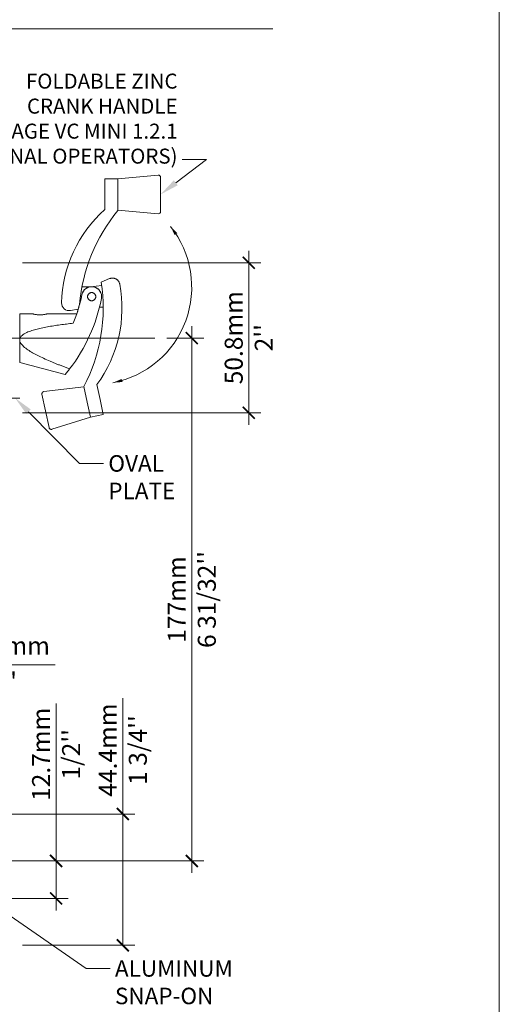
# Model space of a CAD drawing. Extents: x -12 to 637, y -53 to -42.
# Drawn here: x 100 to 102, y -51 to -48 of the extents above; entities that cross this region are included whole.
import ezdxf
from ezdxf import colors
from ezdxf.entities.mleader import LeaderData, LeaderLine
from ezdxf.math import Vec2, Vec3

# ---------------------------------------------------------------- set-up
doc = ezdxf.new("R2010")
doc.units = 0
doc.header["$LTSCALE"] = 0.375
doc.header["$MEASUREMENT"] = 0
doc.linetypes.add('CENTER', pattern=[2, 1.25, -0.25, 0.25, -0.25])
doc.linetypes.add('HIDDEN', pattern=[0.375, 0.25, -0.125])
doc.layers.get('0').update_dxf_attribs({"linetype": 'CONTINUOUS', "lineweight": 0})
doc.layers.get('DEFPOINTS').update_dxf_attribs({"linetype": 'CONTINUOUS', "lineweight": 5})
for name, color, linetype, lineweight in [('Catalogue Texte Anglais', 7, 'CONTINUOUS', 0), ('DIAMETRE', 7, 'CONTINUOUS', 9), ('FRAME_H', 255, 'CONTINUOUS', 0), ('OPERATOR', 80, 'CONTINUOUS', 0)]:
    doc.layers.add(name, color=color, linetype=linetype, lineweight=lineweight)
doc.styles.get("Standard").update_dxf_attribs({"font": 'arial.ttf', "height": 0.08})
doc.styles.add('T_ISO_0.5', font='arial.ttf', dxfattribs={"height": 0.06})
doc.dimstyles.new('catalogue ISO-0.25', dxfattribs={"dimscale": 0.5, "dimtxt": 0.06, "dimasz": 0.08, "dimexe": 0.08, "dimexo": 0.08, "dimgap": 0.05, "dimtad": 1, "dimdec": 1, "dimlfac": 101.6, "dimzin": 9, "dimdsep": 46, "dimtxsty": 'T_ISO_0.5', "dimblk": 'ARCHTICK', "dimcen": 0.5, "dimdle": 0.08, "dimclrd": 30, "dimclre": 165, "dimclrt": 7, "dimadec": 0, "dimazin": 0, "dimtfac": 1, "dimtdec": 1, "dimtmove": 0, "dimatfit": 3, "dimfxl": 0.15, "dimfrac": 2, "dimlwd": 9, "dimlwe": 9, "dimarcsym": 0})

# ---------------------------------------------------------------- blocks, each defined once
blk = doc.blocks.new('_ArchTick')
at = {"color": 0, "const_width": 0.15}
blk.add_lwpolyline([(-0.5, -0.5), (0.5, 0.5)], dxfattribs=at)
blk = doc.blocks.new('*D397')
at = {"color": 165, "lineweight": 9, "ltscale": 0.15, "transparency": 16777216}
for p, q in [((99.8555, -50.4619), (99.8555, -49.9622)), ((100.1055, -50.4631), (100.1055, -49.9622))]:
    blk.add_line(p, q, dxfattribs=at)
at = {"color": 30, "lineweight": 9, "ltscale": 0.15, "transparency": 16777216}
for p, q in [((99.8155, -50.0022), (100.1055, -50.0022)), ((100.1055, -50.0022), (100.4904, -50.0022))]:
    blk.add_line(p, q, dxfattribs=at)
at = {"layer": 'DEFPOINTS', "color": 0, "ltscale": 0.15, "transparency": 16777216}
for p in [(100.1055, -50.0022), (99.8555, -50.5019), (100.1055, -50.5031)]:
    blk.add_point(p, dxfattribs=at)
at = {"color": 30, "lineweight": 9, "ltscale": 0.15, "transparency": 16777216, "xscale": 0.04, "yscale": 0.04, "zscale": 0.04, "rotation": 180}
blk.add_blockref('_ArchTick', (99.8555, -50.0022), dxfattribs=at)
at = {"color": 30, "lineweight": 9, "ltscale": 0.15, "transparency": 16777216, "xscale": 0.04, "yscale": 0.04, "zscale": 0.04}
blk.add_blockref('_ArchTick', (100.1055, -50.0022), dxfattribs=at)
at = {"color": 7, "ltscale": 0.15, "transparency": 16777216, "char_height": 0.06, "attachment_point": 5, "style": 'T_ISO_0.5'}
for s, insert in [('25.4mm', (100.318, -49.9466)), ("\\f\\X [;\\fArial;1''\\f]", (100.318, -50.0574))]:
    blk.add_mtext(s, dxfattribs=dict(at, insert=insert))
blk = doc.blocks.new('*D398')
at = {"color": 30, "lineweight": 9, "ltscale": 0.15, "transparency": 16777216}
blk.add_line((100.9458, -50.6956), (100.9458, -48.8735), dxfattribs=at)
at = {"color": 165, "lineweight": 9, "ltscale": 0.15, "transparency": 16777216}
for p, q in [((100.8623, -48.9135), (100.9858, -48.9135)), ((99.8799, -50.6556), (100.9858, -50.6556))]:
    blk.add_line(p, q, dxfattribs=at)
at = {"layer": 'DEFPOINTS', "color": 0, "ltscale": 0.15, "transparency": 16777216}
for p in [(100.8223, -48.9135), (100.9458, -48.9135), (99.8399, -50.6556)]:
    blk.add_point(p, dxfattribs=at)
at = {"color": 30, "lineweight": 9, "ltscale": 0.15, "transparency": 16777216, "xscale": 0.04, "yscale": 0.04, "zscale": 0.04}
for p, rotation in [((100.9458, -48.9135), 90), ((100.9458, -50.6556), 270)]:
    blk.add_blockref('_ArchTick', p, dxfattribs=dict(at, rotation=rotation))
at = {"color": 7, "ltscale": 0.15, "transparency": 16777216, "insert": (100.9458, -49.7845), "char_height": 0.06, "attachment_point": 5, "rotation": 90, "style": 'T_ISO_0.5'}
blk.add_mtext("177mm\\P\\f\\X [;\\fArial;6 31/32''\\f]", dxfattribs=at)
blk = doc.blocks.new('*D399')
at = {"color": 30, "lineweight": 9, "ltscale": 0.15, "transparency": 16777216}
blk.add_line((101.1356, -48.6221), (101.1356, -49.2021), dxfattribs=at)
at = {"color": 165, "lineweight": 9, "ltscale": 0.15, "transparency": 16777216}
for p, q in [((100.3818, -48.6621), (101.1756, -48.6621)), ((100.3818, -49.1621), (101.1756, -49.1621))]:
    blk.add_line(p, q, dxfattribs=at)
at = {"layer": 'DEFPOINTS', "color": 0, "ltscale": 0.15, "transparency": 16777216}
for p in [(100.3418, -48.6621), (100.3418, -49.1621), (101.1356, -49.1621)]:
    blk.add_point(p, dxfattribs=at)
at = {"color": 30, "lineweight": 9, "ltscale": 0.15, "transparency": 16777216, "xscale": 0.04, "yscale": 0.04, "zscale": 0.04}
for p, rotation in [((101.1356, -48.6621), 90), ((101.1356, -49.1621), 270)]:
    blk.add_blockref('_ArchTick', p, dxfattribs=dict(at, rotation=rotation))
at = {"color": 7, "ltscale": 0.15, "transparency": 16777216, "insert": (101.1356, -48.9121), "char_height": 0.06, "attachment_point": 5, "rotation": 90, "style": 'T_ISO_0.5'}
blk.add_mtext("50.8mm\\P\\f\\X [;\\fArial;2''\\f]", dxfattribs=at)
blk = doc.blocks.new('*D400')
at = {"color": 30, "lineweight": 9, "ltscale": 0.15, "transparency": 16777216}
for p, q in [((100.4938, -50.6556), (100.4938, -50.1313)), ((100.4938, -50.8206), (100.4938, -50.6556))]:
    blk.add_line(p, q, dxfattribs=at)
at = {"color": 165, "lineweight": 9, "ltscale": 0.15, "transparency": 16777216}
for p, q in [((99.8799, -50.6556), (100.5338, -50.6556)), ((99.8799, -50.7806), (100.5338, -50.7806))]:
    blk.add_line(p, q, dxfattribs=at)
at = {"layer": 'DEFPOINTS', "color": 0, "ltscale": 0.15, "transparency": 16777216}
for p in [(99.8399, -50.6556), (100.4938, -50.6556), (99.8399, -50.7806)]:
    blk.add_point(p, dxfattribs=at)
at = {"color": 30, "lineweight": 9, "ltscale": 0.15, "transparency": 16777216, "xscale": 0.04, "yscale": 0.04, "zscale": 0.04}
for p, rotation in [((100.4938, -50.6556), 90), ((100.4938, -50.7806), 270)]:
    blk.add_blockref('_ArchTick', p, dxfattribs=dict(at, rotation=rotation))
at = {"color": 7, "ltscale": 0.15, "transparency": 16777216, "insert": (100.4938, -50.3004), "char_height": 0.06, "attachment_point": 5, "rotation": 90, "style": 'T_ISO_0.5'}
blk.add_mtext("12.7mm\\P\\f\\X [;\\fArial;1/2''\\f]", dxfattribs=at)
blk = doc.blocks.new('*D401')
at = {"color": 30, "lineweight": 9, "ltscale": 0.15, "transparency": 16777216}
for p, q in [((100.7161, -50.4994), (100.7161, -50.1131)), ((100.7161, -50.9369), (100.7161, -50.4594))]:
    blk.add_line(p, q, dxfattribs=at)
at = {"color": 165, "lineweight": 9, "ltscale": 0.15, "transparency": 16777216}
for p, q in [((100.1417, -50.4994), (100.7561, -50.4994)), ((100.3818, -50.9369), (100.7561, -50.9369))]:
    blk.add_line(p, q, dxfattribs=at)
at = {"layer": 'DEFPOINTS', "color": 0, "ltscale": 0.15, "transparency": 16777216}
for p in [(100.1017, -50.4994), (100.3418, -50.9369), (100.7161, -50.9369)]:
    blk.add_point(p, dxfattribs=at)
at = {"color": 30, "lineweight": 9, "ltscale": 0.15, "transparency": 16777216, "xscale": 0.04, "yscale": 0.04, "zscale": 0.04}
for p, rotation in [((100.7161, -50.4994), 90), ((100.7161, -50.9369), 270)]:
    blk.add_blockref('_ArchTick', p, dxfattribs=dict(at, rotation=rotation))
at = {"color": 7, "ltscale": 0.15, "transparency": 16777216, "insert": (100.7161, -50.2862), "char_height": 0.06, "attachment_point": 5, "rotation": 90, "style": 'T_ISO_0.5'}
blk.add_mtext("44.4mm\\P\\f\\X [;\\fArial;1 3/4''\\f]", dxfattribs=at)

msp = doc.modelspace()

# ---------------------------------------------------------------- linework, layer by layer
at = {"lineweight": 0}
msp.add_line((94.18971, -47.88226), (101.21579, -47.88226), dxfattribs=at)
at = {"color": 7, "linetype": 'Continuous', "lineweight": 0}
msp.add_line((100.37253, -49.11306), (100.34176, -49.11306), dxfattribs=at)
at = {"layer": 'DEFPOINTS', "color": 3, "ltscale": 0.15}
msp.add_lwpolyline([(93.4704, -53.09359), (101.97034, -53.09359), (101.97034, -42.09367), (93.4704, -42.09367)], close=True, dxfattribs=at)
at = {"layer": 'DIAMETRE', "color": 7, "linetype": 'CENTER', "lineweight": 0, "ltscale": 3}
msp.add_line((100.82227, -48.91345), (99.22978, -48.91345), dxfattribs=at)
at = {"layer": 'FRAME_H', "linetype": 'HIDDEN', "lineweight": 0, "ltscale": 20}
for p, q in [((100.67212, -48.71528), (100.64408, -48.72661)), ((100.67212, -48.71528), (100.64408, -48.72661)), ((100.60822, -48.74232), (100.64567, -48.73772)), ((100.60822, -48.74232), (100.64567, -48.73772)), ((100.65066, -48.81063), (100.63854, -48.81)), ((100.65066, -48.81063), (100.63854, -48.81)), ((100.37253, -48.83276), (100.41628, -48.83276)), ((100.37253, -48.99451), (100.37253, -48.83276)), ((100.37253, -48.83276), (100.41628, -48.83276)), ((100.37253, -48.99451), (100.37253, -48.83276)), ((100.46378, -48.83276), (100.56253, -48.83276)), ((100.46378, -48.83276), (100.56253, -48.83276)), ((100.52389, -49.03494), (100.37253, -48.99451)), ((100.52389, -49.03494), (100.37253, -48.99451)), ((100.5867, -49.07589), (100.45325, -49.09165)), ((100.5867, -49.07589), (100.45325, -49.09165)), ((100.58645, -49.07473), (100.59749, -49.12667)), ((100.58645, -49.07473), (100.59749, -49.12667)), ((100.64029, -49.11757), (100.62977, -49.06808)), ((100.64029, -49.11757), (100.62977, -49.06808)), ((100.4704, -49.21172), (100.44679, -49.10065)), ((100.4704, -49.21172), (100.44679, -49.10065)), ((100.64029, -49.11757), (100.65108, -49.16834)), ((100.64029, -49.11757), (100.65108, -49.16834)), ((100.60829, -49.17744), (100.59749, -49.12667)), ((100.60829, -49.17744), (100.59749, -49.12667)), ((100.60829, -49.17744), (100.47996, -49.21733)), ((100.60829, -49.17744), (100.47996, -49.21733)), ((100.60829, -49.17744), (100.65108, -49.16834)), ((100.60829, -49.17744), (100.65108, -49.16834))]:
    msp.add_line(p, q, dxfattribs=at)
at = {"layer": 'FRAME_H', "linetype": 'HIDDEN', "lineweight": 0, "ltscale": 20, "flags": 128}
for points in [[(100.46378, -48.83276), (100.46357, -48.83282), (100.46296, -48.83297), (100.46196, -48.83321), (100.46058, -48.83353), (100.45886, -48.8339), (100.45681, -48.83431), (100.45449, -48.83472), (100.45192, -48.8351), (100.44913, -48.83544), (100.44619, -48.83571), (100.44313, -48.83589), (100.44002, -48.83596), (100.43691, -48.83592), (100.43385, -48.83577), (100.43091, -48.83552), (100.42812, -48.83519), (100.42555, -48.8348), (100.42323, -48.83439), (100.42119, -48.83397), (100.41947, -48.83358), (100.41809, -48.83324), (100.41709, -48.83298), (100.41648, -48.83282), (100.41628, -48.83276)], [(100.46378, -48.83276), (100.46357, -48.83282), (100.46296, -48.83297), (100.46196, -48.83321), (100.46058, -48.83353), (100.45886, -48.8339), (100.45681, -48.83431), (100.45449, -48.83472), (100.45192, -48.8351), (100.44913, -48.83544), (100.44619, -48.83571), (100.44313, -48.83589), (100.44002, -48.83596), (100.43691, -48.83592), (100.43385, -48.83577), (100.43091, -48.83552), (100.42812, -48.83519), (100.42555, -48.8348), (100.42323, -48.83439), (100.42119, -48.83397), (100.41947, -48.83358), (100.41809, -48.83324), (100.41709, -48.83298), (100.41648, -48.83282), (100.41628, -48.83276)], [(100.37253, -48.91928), (100.37314, -48.91496), (100.37487, -48.91094), (100.37745, -48.90738), (100.38058, -48.90428), (100.38413, -48.90151), (100.38793, -48.89905), (100.39182, -48.89688), (100.39582, -48.89491), (100.39999, -48.89308), (100.40426, -48.89137), (100.40857, -48.88979), (100.41285, -48.88834), (100.41705, -48.88701), (100.42133, -48.88574), (100.42573, -48.88451), (100.43027, -48.88332), (100.43491, -48.88216), (100.43967, -48.88104), (100.44453, -48.87995), (100.44947, -48.87889), (100.4545, -48.87787), (100.4596, -48.87688), (100.46477, -48.87592), (100.46999, -48.87499), (100.47526, -48.87409), (100.48057, -48.87322), (100.48591, -48.87238), (100.49126, -48.87156), (100.49663, -48.87078), (100.50201, -48.87002), (100.50738, -48.86928), (100.51274, -48.86857), (100.51812, -48.86788), (100.52353, -48.86721), (100.52895, -48.86656), (100.53438, -48.86592), (100.53981, -48.86531), (100.54525, -48.86471), (100.55067, -48.86413)], [(100.37253, -48.91928), (100.37314, -48.91496), (100.37487, -48.91094), (100.37745, -48.90738), (100.38058, -48.90428), (100.38413, -48.90151), (100.38793, -48.89905), (100.39182, -48.89688), (100.39582, -48.89491), (100.39999, -48.89308), (100.40426, -48.89137), (100.40857, -48.88979), (100.41285, -48.88834), (100.41705, -48.88701), (100.42133, -48.88574), (100.42573, -48.88451), (100.43027, -48.88332), (100.43491, -48.88216), (100.43967, -48.88104), (100.44453, -48.87995), (100.44947, -48.87889), (100.4545, -48.87787), (100.4596, -48.87688), (100.46477, -48.87592), (100.46999, -48.87499), (100.47526, -48.87409), (100.48057, -48.87322), (100.48591, -48.87238), (100.49126, -48.87156), (100.49663, -48.87078), (100.50201, -48.87002), (100.50738, -48.86928), (100.51274, -48.86857), (100.51812, -48.86788), (100.52353, -48.86721), (100.52895, -48.86656), (100.53438, -48.86592), (100.53981, -48.86531), (100.54525, -48.86471), (100.55067, -48.86413)], [(100.4743, -48.99057), (100.46849, -48.98808), (100.46286, -48.9856), (100.45738, -48.98315), (100.45207, -48.98073), (100.44692, -48.97833), (100.44194, -48.97595), (100.43712, -48.9736), (100.43247, -48.97127), (100.42799, -48.96897), (100.42368, -48.96668), (100.41953, -48.96442), (100.41555, -48.96219), (100.41174, -48.95997), (100.40793, -48.95768), (100.40405, -48.95525), (100.40017, -48.9527), (100.39635, -48.95004), (100.39262, -48.94728), (100.38907, -48.94444), (100.38572, -48.94154), (100.38251, -48.93844), (100.3795, -48.9351), (100.37684, -48.93156), (100.37463, -48.92773), (100.3731, -48.92362), (100.37253, -48.91928)], [(100.4743, -48.99057), (100.46849, -48.98808), (100.46286, -48.9856), (100.45738, -48.98315), (100.45207, -48.98073), (100.44692, -48.97833), (100.44194, -48.97595), (100.43712, -48.9736), (100.43247, -48.97127), (100.42799, -48.96897), (100.42368, -48.96668), (100.41953, -48.96442), (100.41555, -48.96219), (100.41174, -48.95997), (100.40793, -48.95768), (100.40405, -48.95525), (100.40017, -48.9527), (100.39635, -48.95004), (100.39262, -48.94728), (100.38907, -48.94444), (100.38572, -48.94154), (100.38251, -48.93844), (100.3795, -48.9351), (100.37684, -48.93156), (100.37463, -48.92773), (100.3731, -48.92362), (100.37253, -48.91928)], [(100.53895, -49.01611), (100.53596, -49.015), (100.53299, -49.0139), (100.53005, -49.01279), (100.52714, -49.01169), (100.52425, -49.0106), (100.52138, -49.00951), (100.51854, -49.00842), (100.51573, -49.00734), (100.51295, -49.00626), (100.51019, -49.00518), (100.50745, -49.00411), (100.50474, -49.00305), (100.50206, -49.00199), (100.49941, -49.00093), (100.49678, -48.99988), (100.49417, -48.99883), (100.4916, -48.99778), (100.48905, -48.99674), (100.48652, -48.9957), (100.48402, -48.99467), (100.48155, -48.99364), (100.47911, -48.99261), (100.47669, -48.99159), (100.4743, -48.99057)], [(100.53895, -49.01611), (100.53596, -49.015), (100.53299, -49.0139), (100.53005, -49.01279), (100.52714, -49.01169), (100.52425, -49.0106), (100.52138, -49.00951), (100.51854, -49.00842), (100.51573, -49.00734), (100.51295, -49.00626), (100.51019, -49.00518), (100.50745, -49.00411), (100.50474, -49.00305), (100.50206, -49.00199), (100.49941, -49.00093), (100.49678, -48.99988), (100.49417, -48.99883), (100.4916, -48.99778), (100.48905, -48.99674), (100.48652, -48.9957), (100.48402, -48.99467), (100.48155, -48.99364), (100.47911, -48.99261), (100.47669, -48.99159), (100.4743, -48.99057)], [(100.52389, -49.03494), (100.52392, -49.03491), (100.52401, -49.0348), (100.52415, -49.03463), (100.52435, -49.03439), (100.52461, -49.03408), (100.52493, -49.0337), (100.52529, -49.03326), (100.52572, -49.03274), (100.5262, -49.03216), (100.52673, -49.03152), (100.52732, -49.0308), (100.52795, -49.03002), (100.52864, -49.02919), (100.52937, -49.02828), (100.53014, -49.02732), (100.53097, -49.0263), (100.53183, -49.02522), (100.53273, -49.02409), (100.53368, -49.0229), (100.53466, -49.02165), (100.53568, -49.02034), (100.53674, -49.01899), (100.53783, -49.01758), (100.53895, -49.01611)], [(100.52389, -49.03494), (100.52392, -49.03491), (100.52401, -49.0348), (100.52415, -49.03463), (100.52435, -49.03439), (100.52461, -49.03408), (100.52493, -49.0337), (100.52529, -49.03326), (100.52572, -49.03274), (100.5262, -49.03216), (100.52673, -49.03152), (100.52732, -49.0308), (100.52795, -49.03002), (100.52864, -49.02919), (100.52937, -49.02828), (100.53014, -49.02732), (100.53097, -49.0263), (100.53183, -49.02522), (100.53273, -49.02409), (100.53368, -49.0229), (100.53466, -49.02165), (100.53568, -49.02034), (100.53674, -49.01899), (100.53783, -49.01758), (100.53895, -49.01611)]]:
    msp.add_lwpolyline(points, dxfattribs=at)
at = {"layer": 'FRAME_H', "linetype": 'HIDDEN', "lineweight": 0, "ltscale": 20}
msp.add_circle((100.61227, -48.77532), 0.01375, dxfattribs=at)
msp.add_circle((100.61227, -48.77532), 0.01375, dxfattribs=at)
at = {"layer": 'FRAME_H', "color": 251, "linetype": 'HIDDEN', "lineweight": 0, "ltscale": 20, "true_color": 0x4a4a4a}
msp.add_arc((100.62108, -48.74359), 0.32453, 281.0518, 38.50953, dxfattribs=at)
msp.add_arc((100.62108, -48.74359), 0.32453, 281.0518, 38.50953, dxfattribs=at)
at = {"layer": 'FRAME_H', "linetype": 'HIDDEN', "lineweight": 0, "ltscale": 20}
for centre, radius, start, end in [((100.68149, -48.73846), 0.025, 10.54558, 112), ((100.68149, -48.73846), 0.025, 10.54558, 112), ((100.61227, -48.77532), 0.03325, 348.79328, 168.79328), ((100.61227, -48.77532), 0.03325, 348.79328, 168.79328), ((100.08417, -48.81276), 0.5665, 332.45552, 8.74736), ((100.08417, -48.81276), 0.5665, 332.45552, 8.74736), ((100.28188, -48.81285), 0.43147, 323.73351, 10.54558), ((100.28188, -48.81285), 0.43147, 323.73351, 10.54558), ((100.08919, -48.67169), 0.5665, 322.55539, 348.79328), ((100.08919, -48.67169), 0.5665, 322.55539, 348.79328), ((100.08919, -48.67169), 0.5, 337.36361, 348.79328), ((100.08919, -48.67169), 0.5, 337.36361, 348.79328), ((100.45413, -49.09909), 0.0075, 96.73195, 192), ((100.45413, -49.09909), 0.0075, 96.73195, 192), ((100.47774, -49.21017), 0.0075, 192, 287.26805), ((100.47774, -49.21017), 0.0075, 192, 287.26805)]:
    msp.add_arc(centre, radius, start, end, dxfattribs=at)
at = {"layer": 'FRAME_H', "color": 251, "linetype": 'HIDDEN', "lineweight": 0, "ltscale": 0.75, "true_color": 0x4a4a4a}
for points in [[(100.88893, -48.56976), (100.87511, -48.54163), (100.89766, -48.56407)], [(100.88893, -48.56976), (100.87511, -48.54163), (100.89766, -48.56407)], [(100.71517, -49.05962), (100.68344, -49.06207), (100.71217, -49.04964)], [(100.71517, -49.05962), (100.68344, -49.06207), (100.71217, -49.04964)]]:
    msp.add_solid(points, dxfattribs=at)
at = {"layer": 'OPERATOR', "lineweight": 0}
for p, q in [((100.65602, -48.43473), (100.65602, -48.38282)), ((100.69977, -48.38282), (100.65602, -48.38282)), ((100.65602, -48.43473), (100.65602, -48.38282)), ((100.69977, -48.38282), (100.65602, -48.38282)), ((100.69977, -48.38282), (100.83358, -48.37048)), ((100.69977, -48.38282), (100.83358, -48.37048)), ((100.69977, -48.38282), (100.69977, -48.43473)), ((100.69977, -48.38282), (100.69977, -48.43473)), ((100.84177, -48.37795), (100.84177, -48.49151)), ((100.84177, -48.37795), (100.84177, -48.49151)), ((100.65602, -48.43473), (100.65602, -48.48532)), ((100.65602, -48.43473), (100.65602, -48.48532)), ((100.69977, -48.48782), (100.69977, -48.43473)), ((100.69977, -48.48782), (100.69977, -48.43473)), ((100.69977, -48.48664), (100.83358, -48.49897)), ((100.69977, -48.48664), (100.83358, -48.49897)), ((100.5802, -48.74207), (100.61227, -48.74207)), ((100.5802, -48.74207), (100.61227, -48.74207)), ((100.54124, -48.82161), (100.56762, -48.81696)), ((100.54124, -48.82161), (100.56762, -48.81696)), ((100.37253, -48.83276), (100.41628, -48.83276)), ((100.37253, -48.83276), (100.37253, -48.91928)), ((100.37253, -48.83276), (100.41628, -48.83276)), ((100.37253, -48.83276), (100.37253, -48.91928)), ((100.46378, -48.83276), (100.56253, -48.83276)), ((100.46378, -48.83276), (100.56253, -48.83276)), ((100.37253, -48.91928), (100.37253, -48.99451)), ((100.37253, -48.91928), (100.37253, -48.99451)), ((100.52389, -49.03494), (100.37253, -48.99451)), ((100.52389, -49.03494), (100.37253, -48.99451))]:
    msp.add_line(p, q, dxfattribs=at)
at = {"layer": 'OPERATOR', "lineweight": 0, "flags": 128}
for points in [[(100.46378, -48.83276), (100.46357, -48.83282), (100.46296, -48.83297), (100.46196, -48.83321), (100.46058, -48.83353), (100.45886, -48.8339), (100.45681, -48.83431), (100.45449, -48.83472), (100.45192, -48.8351), (100.44913, -48.83544), (100.44619, -48.83571), (100.44313, -48.83589), (100.44002, -48.83596), (100.43691, -48.83592), (100.43385, -48.83577), (100.43091, -48.83552), (100.42812, -48.83519), (100.42555, -48.8348), (100.42323, -48.83439), (100.42119, -48.83397), (100.41947, -48.83358), (100.41809, -48.83324), (100.41709, -48.83298), (100.41648, -48.83282), (100.41628, -48.83276)], [(100.46378, -48.83276), (100.46357, -48.83282), (100.46296, -48.83297), (100.46196, -48.83321), (100.46058, -48.83353), (100.45886, -48.8339), (100.45681, -48.83431), (100.45449, -48.83472), (100.45192, -48.8351), (100.44913, -48.83544), (100.44619, -48.83571), (100.44313, -48.83589), (100.44002, -48.83596), (100.43691, -48.83592), (100.43385, -48.83577), (100.43091, -48.83552), (100.42812, -48.83519), (100.42555, -48.8348), (100.42323, -48.83439), (100.42119, -48.83397), (100.41947, -48.83358), (100.41809, -48.83324), (100.41709, -48.83298), (100.41648, -48.83282), (100.41628, -48.83276)], [(100.37253, -48.91928), (100.37314, -48.91496), (100.37487, -48.91094), (100.37745, -48.90738), (100.38058, -48.90428), (100.38413, -48.90151), (100.38793, -48.89905), (100.39182, -48.89688), (100.39582, -48.89491), (100.39999, -48.89308), (100.40426, -48.89137), (100.40857, -48.88979), (100.41285, -48.88834), (100.41705, -48.88701), (100.42133, -48.88574), (100.42573, -48.88451), (100.43027, -48.88332), (100.43491, -48.88216), (100.43967, -48.88104), (100.44453, -48.87995), (100.44947, -48.87889), (100.4545, -48.87787), (100.4596, -48.87688), (100.46477, -48.87592), (100.46999, -48.87499), (100.47526, -48.87409), (100.48057, -48.87322), (100.48591, -48.87238), (100.49126, -48.87156), (100.49663, -48.87078), (100.50201, -48.87002), (100.50738, -48.86928), (100.51274, -48.86857), (100.51812, -48.86788), (100.52353, -48.86721), (100.52895, -48.86656), (100.53438, -48.86592), (100.53981, -48.86531), (100.54525, -48.86471), (100.55067, -48.86413)], [(100.37253, -48.91928), (100.37314, -48.91496), (100.37487, -48.91094), (100.37745, -48.90738), (100.38058, -48.90428), (100.38413, -48.90151), (100.38793, -48.89905), (100.39182, -48.89688), (100.39582, -48.89491), (100.39999, -48.89308), (100.40426, -48.89137), (100.40857, -48.88979), (100.41285, -48.88834), (100.41705, -48.88701), (100.42133, -48.88574), (100.42573, -48.88451), (100.43027, -48.88332), (100.43491, -48.88216), (100.43967, -48.88104), (100.44453, -48.87995), (100.44947, -48.87889), (100.4545, -48.87787), (100.4596, -48.87688), (100.46477, -48.87592), (100.46999, -48.87499), (100.47526, -48.87409), (100.48057, -48.87322), (100.48591, -48.87238), (100.49126, -48.87156), (100.49663, -48.87078), (100.50201, -48.87002), (100.50738, -48.86928), (100.51274, -48.86857), (100.51812, -48.86788), (100.52353, -48.86721), (100.52895, -48.86656), (100.53438, -48.86592), (100.53981, -48.86531), (100.54525, -48.86471), (100.55067, -48.86413)], [(100.4743, -48.99057), (100.46849, -48.98808), (100.46286, -48.9856), (100.45738, -48.98315), (100.45207, -48.98073), (100.44692, -48.97833), (100.44194, -48.97595), (100.43712, -48.9736), (100.43247, -48.97127), (100.42799, -48.96897), (100.42368, -48.96668), (100.41953, -48.96442), (100.41555, -48.96219), (100.41174, -48.95997), (100.40793, -48.95768), (100.40405, -48.95525), (100.40017, -48.9527), (100.39635, -48.95004), (100.39262, -48.94728), (100.38907, -48.94444), (100.38572, -48.94154), (100.38251, -48.93844), (100.3795, -48.9351), (100.37684, -48.93156), (100.37463, -48.92773), (100.3731, -48.92362), (100.37253, -48.91928)], [(100.4743, -48.99057), (100.46849, -48.98808), (100.46286, -48.9856), (100.45738, -48.98315), (100.45207, -48.98073), (100.44692, -48.97833), (100.44194, -48.97595), (100.43712, -48.9736), (100.43247, -48.97127), (100.42799, -48.96897), (100.42368, -48.96668), (100.41953, -48.96442), (100.41555, -48.96219), (100.41174, -48.95997), (100.40793, -48.95768), (100.40405, -48.95525), (100.40017, -48.9527), (100.39635, -48.95004), (100.39262, -48.94728), (100.38907, -48.94444), (100.38572, -48.94154), (100.38251, -48.93844), (100.3795, -48.9351), (100.37684, -48.93156), (100.37463, -48.92773), (100.3731, -48.92362), (100.37253, -48.91928)], [(100.53895, -49.01611), (100.53596, -49.015), (100.53299, -49.0139), (100.53005, -49.01279), (100.52714, -49.01169), (100.52425, -49.0106), (100.52138, -49.00951), (100.51854, -49.00842), (100.51573, -49.00734), (100.51295, -49.00626), (100.51019, -49.00518), (100.50745, -49.00411), (100.50474, -49.00305), (100.50206, -49.00199), (100.49941, -49.00093), (100.49678, -48.99988), (100.49417, -48.99883), (100.4916, -48.99778), (100.48905, -48.99674), (100.48652, -48.9957), (100.48402, -48.99467), (100.48155, -48.99364), (100.47911, -48.99261), (100.47669, -48.99159), (100.4743, -48.99057)], [(100.53895, -49.01611), (100.53596, -49.015), (100.53299, -49.0139), (100.53005, -49.01279), (100.52714, -49.01169), (100.52425, -49.0106), (100.52138, -49.00951), (100.51854, -49.00842), (100.51573, -49.00734), (100.51295, -49.00626), (100.51019, -49.00518), (100.50745, -49.00411), (100.50474, -49.00305), (100.50206, -49.00199), (100.49941, -49.00093), (100.49678, -48.99988), (100.49417, -48.99883), (100.4916, -48.99778), (100.48905, -48.99674), (100.48652, -48.9957), (100.48402, -48.99467), (100.48155, -48.99364), (100.47911, -48.99261), (100.47669, -48.99159), (100.4743, -48.99057)], [(100.52389, -49.03494), (100.52392, -49.03491), (100.52401, -49.0348), (100.52415, -49.03463), (100.52435, -49.03439), (100.52461, -49.03408), (100.52493, -49.0337), (100.52529, -49.03326), (100.52572, -49.03274), (100.5262, -49.03216), (100.52673, -49.03152), (100.52732, -49.0308), (100.52795, -49.03002), (100.52864, -49.02919), (100.52937, -49.02828), (100.53014, -49.02732), (100.53097, -49.0263), (100.53183, -49.02522), (100.53273, -49.02409), (100.53368, -49.0229), (100.53466, -49.02165), (100.53568, -49.02034), (100.53674, -49.01899), (100.53783, -49.01758), (100.53895, -49.01611)], [(100.52389, -49.03494), (100.52392, -49.03491), (100.52401, -49.0348), (100.52415, -49.03463), (100.52435, -49.03439), (100.52461, -49.03408), (100.52493, -49.0337), (100.52529, -49.03326), (100.52572, -49.03274), (100.5262, -49.03216), (100.52673, -49.03152), (100.52732, -49.0308), (100.52795, -49.03002), (100.52864, -49.02919), (100.52937, -49.02828), (100.53014, -49.02732), (100.53097, -49.0263), (100.53183, -49.02522), (100.53273, -49.02409), (100.53368, -49.0229), (100.53466, -49.02165), (100.53568, -49.02034), (100.53674, -49.01899), (100.53783, -49.01758), (100.53895, -49.01611)]]:
    msp.add_lwpolyline(points, dxfattribs=at)
at = {"layer": 'OPERATOR', "lineweight": 0}
msp.add_circle((100.61227, -48.77532), 0.01375, dxfattribs=at)
msp.add_circle((100.61227, -48.77532), 0.01375, dxfattribs=at)
for centre, radius, start, end in [((100.83427, -48.37795), 0.0075, 0, 95.26805), ((100.83427, -48.37795), 0.0075, 0, 95.26805), ((100.94323, -48.80731), 0.43147, 131.73351, 178.54558), ((100.94323, -48.80731), 0.43147, 131.73351, 178.54558), ((101.13661, -48.8485), 0.5665, 140.45552, 175.22647), ((101.13661, -48.8485), 0.5665, 140.45552, 175.22647), ((100.83427, -48.49151), 0.0075, 264.73195, 0), ((100.83427, -48.49151), 0.0075, 264.73195, 0), ((100.61227, -48.77532), 0.03325, 348.79328, 168.79328), ((100.61227, -48.77532), 0.03325, 348.79328, 168.79328), ((100.08919, -48.67169), 0.5665, 322.55539, 348.79328), ((100.08919, -48.67169), 0.5665, 322.55539, 348.79328), ((100.08919, -48.67169), 0.5, 337.36361, 348.79328), ((100.08919, -48.67169), 0.5, 337.36361, 348.79328), ((100.53689, -48.79699), 0.025, 178.54558, 280), ((100.53689, -48.79699), 0.025, 178.54558, 280)]:
    msp.add_arc(centre, radius, start, end, dxfattribs=at)

# ---------------------------------------------------------------- dimensions: what is measured, and where the dimension line sits
at = {"ltscale": 0.15}
for base, p1, p2, picture, middle in [((101.13557, -49.16207), (100.34176, -48.66207), (100.34176, -49.16207), '*D399', (101.13557, -48.91207)), ((100.94584, -48.91345), (99.83988, -50.65564), (100.82227, -48.91345), '*D398', (100.94584, -49.78454)), ((100.49381, -50.65564), (99.83988, -50.78064), (99.83988, -50.65564), '*D400', (100.49381, -50.30039)), ((100.716118, -50.936888), (100.101691, -50.499389), (100.341756, -50.936888), '*D401', (100.716118, -50.286231))]:
    dim = msp.add_linear_dim(base=base, p1=p1, p2=p2, angle=90, dimstyle='catalogue ISO-0.25', override={"dimpost": 'mm\\X\\f\\X'}, dxfattribs=at)
    dim.commit()
    dim.dimension.update_dxf_attribs({"geometry": picture, "text_midpoint": middle, "dimtype": 160})
dim = msp.add_linear_dim(base=(100.10551, -50.00225), p1=(99.85551, -50.50189), p2=(100.10551, -50.50314), dimstyle='catalogue ISO-0.25', override={"dimpost": 'mm\\X\\f\\X'}, dxfattribs=at)
dim.commit()
dim.dimension.update_dxf_attribs({"geometry": '*D397', "text_midpoint": (100.31797, -50.00225)})

# ---------------------------------------------------------------- leaders
at = {"layer": 'Catalogue Texte Anglais', "ltscale": 0.15}
ml = msp.add_multileader_mtext('Standard', dxfattribs=at)
ml.set_content('FOLDABLE ZINC\\PCRANK HANDLE\\P(REFER TO PAGE VC MINI 1.2.1\\PFOR OPTIONAL OPERATORS)', color=256)
ml.set_leader_properties(color=30, linetype='ByLayer', lineweight=-1)
ml.build(insert=Vec2(0, 0))
ml.multileader.update_dxf_attribs({"text_right_attachment_type": 3, "dogleg_length": 0.1, "arrow_head_size": 0.064, "scale": 0.8})
ctx = ml.context
ctx.base_point, ctx.scale, ctx.char_height, ctx.arrow_head_size, ctx.landing_gap_size, ctx.plane_origin = Vec3(99.85142, -48.0644), 0.8, 0.05, 0.064, 0.016, Vec3(100.66314, -48.63367)
ctx.right_attachment, ctx.text_align_type = 3, 2
notes = []
notes.append((ctx, [(0, (1, 1, 0), (100.99432, -48.31792), (-1, 0), 0.08, [(0, [(100.84177, -48.43473)], 0, [])])]))
ctx.mtext.insert, ctx.mtext.alignment, ctx.mtext.flow_direction = Vec3(100.89832, -48.03205), 3, 5
ml = msp.add_multileader_mtext('Standard', dxfattribs=at)
ml.set_content('OVAL\\PPLATE', color=256)
ml.set_leader_properties(color=30, linetype='ByLayer', lineweight=-1)
ml.build(insert=Vec2(0, 0))
ml.multileader.update_dxf_attribs({"text_right_attachment_type": 3, "dogleg_length": 0.1, "arrow_head_size": 0.064, "scale": 0.8})
ctx = ml.context
ctx.base_point, ctx.scale, ctx.char_height, ctx.arrow_head_size, ctx.landing_gap_size, ctx.plane_origin = Vec3(100.6518, -49.33101), 0.8, 0.055, 0.064, 0.016, Vec3(99.14434, -49.63386)
ctx.right_attachment = 3
notes.append((ctx, [(1, (1, 1, 0), (100.5718, -49.33101), (1, 0), 0.08, [(0, [(100.35714, -49.11306)], 0, [])])]))
ctx.mtext.insert, ctx.mtext.flow_direction = Vec3(100.6678, -49.30351), 5
ml = msp.add_multileader_mtext('Standard', dxfattribs=at)
ml.set_content('ALUMINUM \\PSNAP-ON\\PGLASS STOPS\\PBY UNICEL', color=256)
ml.set_leader_properties(color=30, linetype='ByLayer', lineweight=-1)
ml.build(insert=Vec2(0, 0))
ml.multileader.update_dxf_attribs({"text_right_attachment_type": 3, "dogleg_length": 0.1, "arrow_head_size": 0.064, "scale": 0.8})
ctx = ml.context
ctx.base_point, ctx.scale, ctx.char_height, ctx.arrow_head_size, ctx.landing_gap_size, ctx.plane_origin = Vec3(100.67385, -51.01445), 0.8, 0.055, 0.064, 0.016, Vec3(99.36309, -51.25845)
ctx.right_attachment = 3
notes.append((ctx, [(1, (1, 1, 0), (100.59385, -51.01445), (1, 0), 0.08, [(0, [(100.10551, -50.67507)], 0, [])])]))
ctx.mtext.insert, ctx.mtext.flow_direction = Vec3(100.68985, -50.98648), 5
for ctx, leaders in notes:
    for number, flags, end, landing, length, lines in leaders:
        leader = LeaderData()
        leader.index, (leader.has_last_leader_line, leader.has_dogleg_vector, leader.attachment_direction) = number, flags
        leader.last_leader_point, leader.dogleg_vector, leader.dogleg_length = Vec3(end), Vec3(landing), length
        for number, points, colour, breaks in lines:
            line = LeaderLine()
            line.index, line.vertices, line.color, line.breaks = number, Vec3.list(points), colors.encode_raw_color(colour), breaks
            leader.lines.append(line)
        ctx.leaders.append(leader)

doc.saveas('drawing.dxf')
